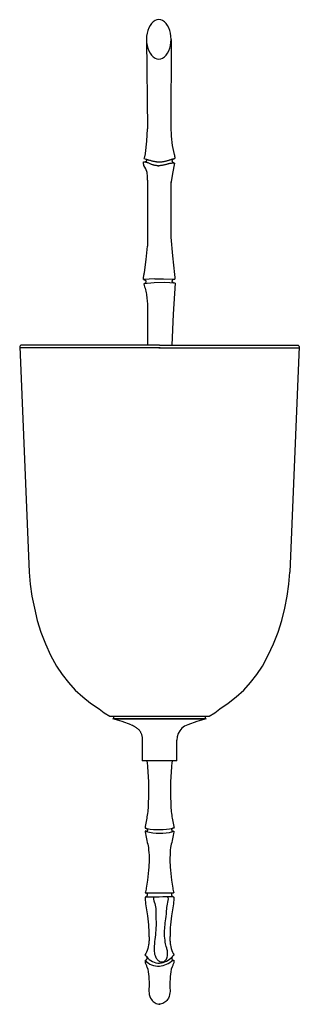
# Model space of a CAD drawing. Units: millimetres. Extents: x 11.9 to 16.4, y 8.7 to 24.4.
import ezdxf

# ---------------------------------------------------------------- set-up
doc = ezdxf.new("R2010")
doc.units = ezdxf.units.MM

msp = doc.modelspace()

# ---------------------------------------------------------------- linework, layer by layer
for p, q in [((13.98, 10.416), (13.957, 10.407)), ((13.959, 10.474), (13.981, 10.471)), ((14.414, 10.474), (14.392, 10.471)), ((14.394, 10.416), (14.416, 10.407))]:
    msp.add_line(p, q)
for points in [[(14.175, 23.809), (14.206, 23.812), (14.236, 23.824), (14.265, 23.843), (14.291, 23.869), (14.315, 23.901), (14.335, 23.938), (14.351, 23.981), (14.363, 24.026), (14.37, 24.074), (14.372, 24.124), (14.37, 24.173), (14.363, 24.221), (14.351, 24.267), (14.335, 24.309), (14.315, 24.346), (14.291, 24.378), (14.265, 24.404), (14.236, 24.423), (14.206, 24.435), (14.175, 24.439), (14.145, 24.435), (14.115, 24.423), (14.086, 24.404), (14.06, 24.378), (14.036, 24.346), (14.016, 24.309), (14, 24.267), (13.988, 24.221), (13.981, 24.173), (13.979, 24.124), (13.981, 24.074), (13.988, 24.026), (14, 23.981), (14.016, 23.938), (14.036, 23.901), (14.06, 23.869), (14.086, 23.843), (14.115, 23.824), (14.145, 23.812), (14.175, 23.809)], [(13.979, 24.124), (13.995, 22.695)], [(14.372, 24.124), (14.368, 22.725)], [(13.961, 22.301), (13.986, 22.497), (13.995, 22.695)], [(14.368, 22.725), (14.372, 22.577), (14.391, 22.429), (14.423, 22.284)], [(13.961, 22.301), (13.959, 22.291), (13.957, 22.28), (13.954, 22.27), (13.951, 22.26), (13.947, 22.25), (13.944, 22.239), (13.936, 22.218)], [(13.936, 22.218), (13.956, 22.213), (13.977, 22.207), (13.997, 22.2), (14.018, 22.193)], [(13.967, 22.21), (13.97, 22.207), (13.973, 22.204), (13.975, 22.201), (13.977, 22.197), (13.978, 22.193), (13.978, 22.189), (13.978, 22.185), (13.977, 22.181), (13.976, 22.177), (13.974, 22.174), (13.971, 22.171), (13.969, 22.169), (13.965, 22.167), (13.962, 22.165), (13.959, 22.164), (13.955, 22.164)], [(14.349, 22.194), (14.36, 22.199), (14.37, 22.203), (14.38, 22.207), (14.39, 22.21), (14.4, 22.212), (14.411, 22.215), (14.421, 22.216), (14.432, 22.218)], [(14.429, 22.145), (14.425, 22.145), (14.42, 22.146), (14.416, 22.147), (14.412, 22.149), (14.409, 22.151), (14.406, 22.153), (14.403, 22.155), (14.4, 22.158), (14.398, 22.161), (14.396, 22.164), (14.394, 22.167), (14.393, 22.17), (14.392, 22.174), (14.392, 22.177), (14.392, 22.181), (14.392, 22.185), (14.392, 22.188), (14.393, 22.191), (14.394, 22.194), (14.395, 22.196), (14.397, 22.199), (14.398, 22.201), (14.4, 22.204), (14.402, 22.206), (14.404, 22.208), (14.406, 22.21), (14.409, 22.211), (14.411, 22.213), (14.414, 22.214), (14.417, 22.215), (14.42, 22.216), (14.423, 22.217)], [(14.423, 22.284), (14.425, 22.276), (14.427, 22.268), (14.428, 22.26), (14.429, 22.251), (14.43, 22.243), (14.431, 22.234), (14.431, 22.226), (14.432, 22.218)], [(13.932, 22.166), (13.944, 22.165), (13.956, 22.164), (13.967, 22.161), (13.978, 22.159), (13.989, 22.155), (13.999, 22.152), (14.009, 22.147), (14.019, 22.142)], [(13.936, 22.107), (13.935, 22.115), (13.934, 22.122), (13.933, 22.129), (13.932, 22.137), (13.932, 22.144), (13.932, 22.151), (13.932, 22.159), (13.932, 22.166)], [(13.995, 21.87), (13.997, 21.932), (13.988, 21.994), (13.968, 22.053), (13.936, 22.107)], [(14.183, 22.16), (14.174, 22.16), (14.165, 22.161), (14.155, 22.161), (14.146, 22.162), (14.136, 22.163), (14.127, 22.164), (14.117, 22.166), (14.107, 22.168), (14.097, 22.17), (14.086, 22.172), (14.076, 22.175), (14.065, 22.178), (14.053, 22.181), (14.042, 22.185), (14.03, 22.189), (14.018, 22.193)], [(14.165, 22.104), (14.156, 22.104), (14.147, 22.104), (14.138, 22.105), (14.129, 22.106), (14.12, 22.107), (14.111, 22.109), (14.102, 22.111), (14.092, 22.113), (14.083, 22.115), (14.074, 22.118), (14.065, 22.121), (14.056, 22.125), (14.047, 22.129), (14.038, 22.133), (14.029, 22.137), (14.019, 22.142)], [(14.16, 22.104), (14.177, 22.104)], [(14.328, 22.134), (14.317, 22.13), (14.307, 22.127), (14.297, 22.124), (14.287, 22.121), (14.277, 22.118), (14.267, 22.116), (14.258, 22.113), (14.248, 22.112), (14.239, 22.11), (14.23, 22.108), (14.22, 22.107), (14.211, 22.106), (14.202, 22.105), (14.193, 22.104), (14.174, 22.104)], [(14.349, 22.194), (14.34, 22.19), (14.33, 22.186), (14.319, 22.183), (14.309, 22.179), (14.299, 22.176), (14.289, 22.174), (14.278, 22.171), (14.268, 22.169), (14.258, 22.167), (14.247, 22.165), (14.237, 22.164), (14.226, 22.162), (14.215, 22.162), (14.205, 22.161), (14.194, 22.16), (14.183, 22.16)], [(14.328, 22.134), (14.334, 22.136), (14.34, 22.138), (14.352, 22.142), (14.365, 22.144), (14.378, 22.146), (14.391, 22.147), (14.404, 22.147), (14.417, 22.146), (14.423, 22.146), (14.429, 22.145)], [(14.429, 22.145), (14.395, 21.98), (14.368, 21.814)], [(13.995, 21.87), (13.995, 20.818)], [(14.368, 21.843), (14.368, 20.958)], [(14.368, 20.958), (14.396, 20.661), (14.426, 20.365)], [(13.944, 20.395), (13.971, 20.606), (13.995, 20.818)], [(13.932, 20.283), (13.932, 20.297), (13.932, 20.311), (13.933, 20.325), (13.935, 20.339), (13.937, 20.353), (13.939, 20.367), (13.941, 20.381), (13.944, 20.395)], [(14.426, 20.365), (14.428, 20.356), (14.429, 20.346), (14.431, 20.337), (14.431, 20.328), (14.432, 20.319), (14.432, 20.31), (14.431, 20.301), (14.43, 20.291)], [(14.113, 20.296), (13.932, 20.283)], [(13.932, 20.283), (13.937, 20.282), (13.943, 20.28), (13.948, 20.279), (13.953, 20.276), (13.957, 20.274), (13.96, 20.271), (13.964, 20.268), (13.966, 20.264), (13.968, 20.261), (13.969, 20.259), (13.969, 20.256), (13.969, 20.252), (13.969, 20.248), (13.969, 20.243), (13.968, 20.239), (13.966, 20.235), (13.964, 20.231), (13.962, 20.228), (13.959, 20.225), (13.955, 20.223), (13.953, 20.222), (13.951, 20.221), (13.949, 20.22), (13.946, 20.22), (13.945, 20.22), (13.945, 20.22), (13.945, 20.22)], [(14.435, 20.226), (14.268, 20.234), (14.101, 20.23), (13.935, 20.213)], [(13.935, 20.213), (13.942, 20.19), (13.949, 20.166), (13.955, 20.143), (13.961, 20.12), (13.966, 20.096), (13.971, 20.072), (13.976, 20.048), (13.98, 20.025), (13.983, 20.001), (13.986, 19.977), (13.989, 19.952), (13.991, 19.928), (13.993, 19.904), (13.994, 19.88), (13.995, 19.856), (13.995, 19.831)], [(14.113, 20.296), (14.187, 20.296)], [(14.177, 20.296), (14.25, 20.296)], [(14.24, 20.296), (14.43, 20.291)], [(14.435, 20.226), (14.404, 19.729), (14.382, 19.232)], [(14.422, 20.226), (14.418, 20.227), (14.415, 20.227), (14.412, 20.228), (14.409, 20.229), (14.407, 20.231), (14.404, 20.233), (14.402, 20.235), (14.4, 20.237), (14.398, 20.239), (14.396, 20.242), (14.395, 20.244), (14.394, 20.247), (14.393, 20.25), (14.392, 20.253), (14.392, 20.256), (14.392, 20.26), (14.392, 20.263), (14.393, 20.266), (14.394, 20.269), (14.395, 20.272), (14.396, 20.275), (14.398, 20.277), (14.4, 20.28), (14.403, 20.282), (14.405, 20.284), (14.408, 20.286), (14.411, 20.287), (14.415, 20.289), (14.418, 20.29), (14.422, 20.291), (14.426, 20.291), (14.43, 20.291)], [(13.995, 19.835), (13.995, 19.825)], [(13.995, 19.835), (13.995, 19.232)], [(11.969, 19.232), (11.955, 19.225), (11.949, 19.211)], [(11.949, 19.211), (12.1, 15.605)], [(14.187, 19.232), (11.969, 19.232)], [(14.187, 19.232), (16.404, 19.232)], [(16.424, 19.211), (16.273, 15.605)], [(16.424, 19.211), (16.419, 19.225), (16.404, 19.232)], [(14.197, 19.192), (11.95, 19.192)], [(14.177, 19.192), (16.423, 19.192)], [(12.1, 15.605), (12.117, 15.411), (12.145, 15.217), (12.184, 15.026)], [(16.19, 15.026), (16.228, 15.217), (16.256, 15.411), (16.273, 15.605)], [(12.184, 15.026), (12.231, 14.832), (12.29, 14.642), (12.362, 14.456), (12.445, 14.275), (12.54, 14.099)], [(15.834, 14.099), (15.928, 14.275), (16.012, 14.456), (16.083, 14.642), (16.143, 14.832), (16.19, 15.026)], [(12.54, 14.099), (12.629, 13.965), (12.729, 13.837), (12.839, 13.718), (12.958, 13.608), (13.085, 13.508), (13.22, 13.418)], [(15.153, 13.418), (15.288, 13.508), (15.415, 13.608), (15.534, 13.718), (15.644, 13.837), (15.744, 13.965), (15.834, 14.099)], [(13.22, 13.418), (13.303, 13.355), (13.392, 13.298)], [(14.982, 13.298), (15.07, 13.355), (15.153, 13.418)], [(13.392, 13.298), (14.982, 13.298)], [(13.735, 13.163), (13.589, 13.216), (13.439, 13.259)], [(14.935, 13.259), (13.439, 13.259)], [(13.458, 13.298), (14.915, 13.298)], [(13.458, 13.259), (13.458, 13.298)], [(14.915, 13.259), (13.458, 13.259)], [(13.458, 13.259), (14.915, 13.259)], [(14.915, 13.259), (13.458, 13.259)], [(14.935, 13.259), (14.785, 13.216), (14.638, 13.163)], [(14.915, 13.298), (14.915, 13.259)], [(13.734, 13.164), (13.752, 13.155), (13.77, 13.146), (13.779, 13.141), (13.787, 13.136), (13.796, 13.131), (13.804, 13.126), (13.811, 13.121), (13.819, 13.116), (13.826, 13.11), (13.833, 13.104), (13.84, 13.098), (13.847, 13.092), (13.853, 13.086), (13.859, 13.079), (13.865, 13.072), (13.87, 13.064), (13.876, 13.056), (13.88, 13.048), (13.885, 13.04), (13.889, 13.031), (13.893, 13.021), (13.897, 13.012), (13.9, 13.002), (13.902, 12.991), (13.905, 12.98), (13.907, 12.968), (13.909, 12.956), (13.91, 12.943), (13.911, 12.93), (13.911, 12.916)], [(14.638, 13.163), (14.589, 13.141), (14.546, 13.109), (14.51, 13.068), (14.483, 13.021), (14.467, 12.97), (14.462, 12.916)], [(13.911, 12.916), (13.911, 12.588)], [(14.462, 12.588), (14.462, 12.916)], [(14.462, 12.588), (13.911, 12.588)], [(13.955, 11.514), (13.955, 11.51), (13.972, 11.508), (13.986, 11.501), (13.993, 11.478), (13.984, 11.461), (13.973, 11.456), (13.955, 11.464)], [(14.419, 11.514), (14.418, 11.51), (14.401, 11.508), (14.388, 11.501), (14.381, 11.478), (14.39, 11.461), (14.4, 11.456), (14.419, 11.464)]]:
    msp.add_lwpolyline(points)
for centre, radius, start, end in [((14.175, 12.594), 1.109, 260.1828, 281.6466), ((14.191, 12.282), 0.855, 255.2143, 284.2708), ((14.401, -11.041), 21.45, 89.976, 91.1861), ((14.185, 23.021), 12.548, 268.9705, 271.0295), ((13.965, 10.444), 0.0316, 298.1484, 58.5748), ((14.409, 10.444), 0.0316, 121.4252, 241.8516), ((13.959, 9.484), 0.00529, 135.4479, 224.5521), ((13.955, 9.43), 0.0348, 292.7108, 36.8248), ((14.18, 9.594), 0.243, 215.9416, 271.8023), ((14.156, 9.668), 0.318, 275.7231, 317.465), ((14.418, 9.43), 0.0348, 143.1752, 247.2892), ((14.414, 9.484), 0.00529, 315.4479, 44.5521), ((13.956, 9.445), 0.0478, 271.0073, 285.0531), ((14.159, 9.568), 0.265, 220.2497, 275.5278), ((14.16, 9.647), 0.344, 274.1528, 314.2182), ((14.417, 9.445), 0.0478, 254.9469, 268.9927)]:
    msp.add_arc(centre, radius, start, end)
for points in [[(13.986, 12.588), (14.008, 12.269), (14.008, 11.974), (13.995, 11.745), (13.958, 11.536), (13.955, 11.514)], [(14.388, 12.588), (14.365, 12.269), (14.365, 11.974), (14.378, 11.745), (14.415, 11.536), (14.419, 11.514)], [(13.955, 11.463), (13.961, 11.422), (14.008, 11.198), (14.02, 11.038), (14.016, 10.887), (13.992, 10.678), (13.975, 10.551), (13.959, 10.474)], [(14.418, 11.463), (14.412, 11.422), (14.365, 11.198), (14.354, 11.038), (14.357, 10.887), (14.381, 10.678), (14.399, 10.551), (14.414, 10.474)], [(13.957, 10.407), (13.958, 10.36), (13.995, 10.106), (14.013, 9.918), (14.018, 9.784), (14.019, 9.714), (14.011, 9.644), (13.976, 9.525), (13.955, 9.488)], [(14.093, 10.409), (14.093, 10.378), (14.094, 10.359), (14.103, 10.333), (14.13, 10.106), (14.13, 9.911), (14.102, 9.623), (14.1, 9.559), (14.116, 9.47), (14.144, 9.418), (14.177, 9.385), (14.225, 9.369), (14.24, 9.371), (14.279, 9.39), (14.307, 9.444), (14.315, 9.533), (14.302, 9.592), (14.28, 9.684), (14.267, 9.812), (14.286, 10.057), (14.304, 10.217), (14.319, 10.327), (14.314, 10.407), (14.311, 10.407)], [(14.416, 10.407), (14.415, 10.36), (14.379, 10.106), (14.36, 9.918), (14.355, 9.784), (14.354, 9.714), (14.362, 9.644), (14.397, 9.525), (14.418, 9.488)], [(13.955, 9.48), (13.969, 9.468), (13.983, 9.451)], [(14.418, 9.48), (14.405, 9.468), (14.39, 9.451)]]:
    msp.add_spline(points, degree=3)
for points in [[(13.957, 9.397), (13.957, 9.392), (13.955, 9.37), (13.965, 9.333), (14.004, 9.256), (14.017, 9.131), (14.022, 8.993), (14.014, 8.869), (14.042, 8.772), (14.114, 8.708), (14.168, 8.697), (14.195, 8.692)], [(14.416, 9.397), (14.416, 9.392), (14.418, 9.37), (14.409, 9.333), (14.37, 9.256), (14.356, 9.131), (14.351, 8.993), (14.359, 8.869), (14.331, 8.772), (14.259, 8.708), (14.205, 8.697), (14.178, 8.692)]]:
    msp.add_open_spline(points, degree=3, knots=[0.4539, 0.4539, 0.4539, 0.4539, 0.804099, 2.144108, 3.304402, 7.311472, 11.519312, 13.898668, 16.778794, 18.813585, 20.900764, 20.900764, 20.900764, 20.900764])

doc.saveas('drawing.dxf')
